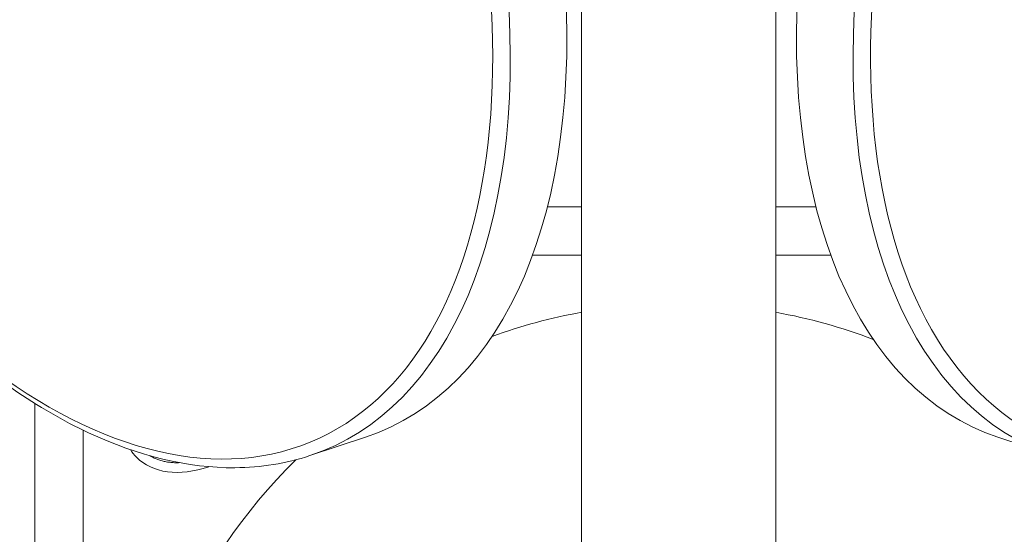
# Model space of a CAD drawing. Units: millimetres. Extents: x 42748 to 46848, y -9269 to -4739.
# Drawn here: x 44816 to 45122, y -7114 to -6954 of the extents above; entities that cross this region are included whole.
import ezdxf

# ---------------------------------------------------------------- set-up
doc = ezdxf.new("R2010")
doc.units = ezdxf.units.MM
doc.styles.get("Standard").update_dxf_attribs({"font": 'arial.ttf'})
doc.dimstyles.new('ISO-25', dxfattribs={"dimtxt": 2.5, "dimasz": 2.5, "dimexe": 1.25, "dimexo": 0.625, "dimtad": 1, "dimtxsty": 'Standard', "dimcen": 2.5, "dimadec": 0, "dimazin": 0, "dimtfac": 1, "dimtmove": 0, "dimatfit": 3, "dimfxl": 1, "dimarcsym": 0})

# ---------------------------------------------------------------- blocks, each defined once
blk = doc.blocks.new('A$C4CA57540')
at = {"color": 0, "linetype": 'Continuous', "lineweight": 0}
for p, q in [((-3949.04, 2274.92), (-4088.06, 2274.92)), ((-4088.06, 2259.92), (-3957.35, 2259.92)), ((-3965.26, 2189.45), (-3959.53, 2172.22)), ((-3903.06, 2120.31), (-3903.06, 2105.07)), ((-3888.06, 2105.07), (-3888.06, 2115.71)), ((-4018.02, 2105.07), (-3788.06, 2105.07)), ((-4018.02, 2044.77), (-3788.06, 2044.77)), ((-3903.06, 2044.77), (-3903.06, 2027.68)), ((-3888.06, 2032.28), (-3888.06, 2044.77)), ((-3965.26, 1958.54), (-3959.53, 1975.77))]:
    blk.add_line(p, q, dxfattribs=at)
for start, end in [(44.3803, 90), (10.2156, 19.9266), (339.1828, 349.7844)]:
    blk.add_arc((-4088.06, 2074.92), 170, start, end, dxfattribs=at)
for centre, major_axis, ratio, start_param, end_param in [((-3755.61, 2274.03), (205.46, 84.68), 0.55086, -0.4033597282396852, 5.879825578939901), ((-3754.42, 2271.12), (-209.15, -86.21), 0.55086, -0.038835, 3.180428), ((-3747.5, 2254.35), (-210.33, -86.69), 0.55086, -0.038835, 3.180428), ((-3941.1, 2218.51), (24.65, -24.84), 0.642459, 3.008448, 3.141593), ((-3941.1, 2218.51), (24.65, -24.84), 0.642459, -3.141593, -2.218779), ((-3747.5, 1893.64), (210.33, -86.69), 0.55086, -0.038835, 3.180428), ((-3754.42, 1876.87), (209.15, -86.21), 0.55086, -0.038835, 3.180428), ((-3755.61, 1873.96), (-205.46, 84.68), 0.55086, -0.302572, 5.980613)]:
    blk.add_ellipse(centre, major_axis=major_axis, ratio=ratio, start_param=start_param, end_param=end_param, dxfattribs=at)
for points, knots in [([(-3547.27, 2361.74), (-3553.2, 2373.67), (-3562.55, 2384.04), (-3587.25, 2400.92), (-3602.78, 2407.31), (-3638.5, 2415.37), (-3658.78, 2416.96), (-3701.85, 2415.13), (-3724.64, 2411.71), (-3770.41, 2400.25), (-3793.39, 2392.21), (-3837.26, 2372.35), (-3858.14, 2360.52), (-3895.75, 2334.22), (-3912.46, 2319.76), (-3940.02, 2289.57), (-3950.85, 2273.86), (-3965.4, 2242.73), (-3969.15, 2227.29), (-3968.96, 2204.65), (-3967.7, 2196.83), (-3965.26, 2189.45)], [0.262097, 0.262097, 0.262097, 0.262097, 0.569936, 0.569936, 0.887805, 0.887805, 1.210948, 1.210948, 1.53393, 1.53393, 1.856297, 1.856297, 2.178507, 2.178507, 2.501068, 2.501068, 2.824299, 2.824299, 3.146507, 3.146507, 3.326019, 3.326019, 3.326019, 3.326019]), ([(-3965.32, 2239.11), (-3965.57, 2238.71), (-3965.9, 2238.1), (-3966.36, 2237.07), (-3966.65, 2236.27), (-3966.96, 2235.21), (-3967.15, 2234.32), (-3967.34, 2233.16), (-3967.43, 2232.19), (-3967.47, 2231.06), (-3967.47, 2230.4), (-3967.45, 2230)], [3.2922768, 3.2922768, 3.2922768, 3.2922768, 3.3706671, 3.403392, 3.4688419, 3.5015668, 3.5670167, 3.5997416, 3.6651914, 3.6979164, 3.7483288, 3.7483288, 3.7483288, 3.7483288])]:
    blk.add_open_spline(points, degree=3, knots=knots, dxfattribs=at)
blk = doc.blocks.new('*D5')
at = {"color": 0, "lineweight": -2, "transparency": 16777216}
for p, q in [((43212.39, -4945.51), (43212.39, -4874.26)), ((46841.26, -4945.51), (46841.26, -4874.26)), ((43292.39, -4875.51), (46761.26, -4875.51))]:
    blk.add_line(p, q, dxfattribs=at)
at = {"color": 0, "transparency": 16777216}
for points in [[(43292.39, -4862.18), (43292.39, -4888.84), (43212.39, -4875.51)], [(46761.26, -4862.18), (46761.26, -4888.84), (46841.26, -4875.51)]]:
    blk.add_solid(points, dxfattribs=at)
at = {"layer": 'Defpoints', "color": 0, "transparency": 16777216}
for p in [(46841.26, -4875.51), (43212.39, -7191.55), (46841.26, -7201.91)]:
    blk.add_point(p, dxfattribs=at)
at = {"color": 0, "transparency": 16777216, "insert": (45026.83, -4804.42), "char_height": 100, "attachment_point": 5}
blk.add_mtext('365', dxfattribs=at)
blk = doc.blocks.new('*D6')
at = {"color": 0, "lineweight": -2, "transparency": 16777216}
for p, q in [((42954.4, -5156.07), (42883.15, -5156.07)), ((42884.4, -5236.07), (42884.4, -9188.54)), ((42954.4, -9268.54), (42883.15, -9268.54))]:
    blk.add_line(p, q, dxfattribs=at)
at = {"color": 0, "transparency": 16777216}
for points in [[(42871.06, -5236.07), (42897.73, -5236.07), (42884.4, -5156.07)], [(42871.06, -9188.54), (42897.73, -9188.54), (42884.4, -9268.54)]]:
    blk.add_solid(points, dxfattribs=at)
at = {"layer": 'Defpoints', "color": 0, "transparency": 16777216}
for p in [(45022.24, -5156.07), (42884.4, -9268.54), (45019.39, -9268.54)]:
    blk.add_point(p, dxfattribs=at)
at = {"color": 0, "transparency": 16777216, "insert": (42813.34, -7212.3), "char_height": 100, "attachment_point": 5, "rotation": 90}
blk.add_mtext('415', dxfattribs=at)

msp = doc.modelspace()

# ---------------------------------------------------------------- block references
at = {"rotation": 90}
msp.add_blockref('A$C4CA57540', (47095.315, -3124.241), dxfattribs=at)

# ---------------------------------------------------------------- dimensions: what is measured, and where the dimension line sits
dim = msp.add_linear_dim(base=(46841.265, -4875.51), p1=(43212.386, -7191.548), p2=(46841.265, -7201.907), text='365', dimstyle='ISO-25', override={"dimtxt": 100, "dimasz": 80, "dimgap": 20, "dimtad": 2, "dimfxl": 70, "dimfxlon": 1})
dim.commit()
dim.dimension.update_dxf_attribs({"geometry": '*D5', "text_midpoint": (45026.826, -4804.418)})
dim = msp.add_linear_dim(base=(42884.397, -9268.535), p1=(45022.245, -5156.071), p2=(45019.391, -9268.535), angle=90, text='415', dimstyle='ISO-25', override={"dimtxt": 100, "dimasz": 80, "dimgap": 20, "dimtad": 2, "dimfxl": 70, "dimfxlon": 1})
dim.commit()
dim.dimension.update_dxf_attribs({"geometry": '*D6', "text_midpoint": (42813.339, -7212.303)})

doc.saveas('drawing.dxf')
